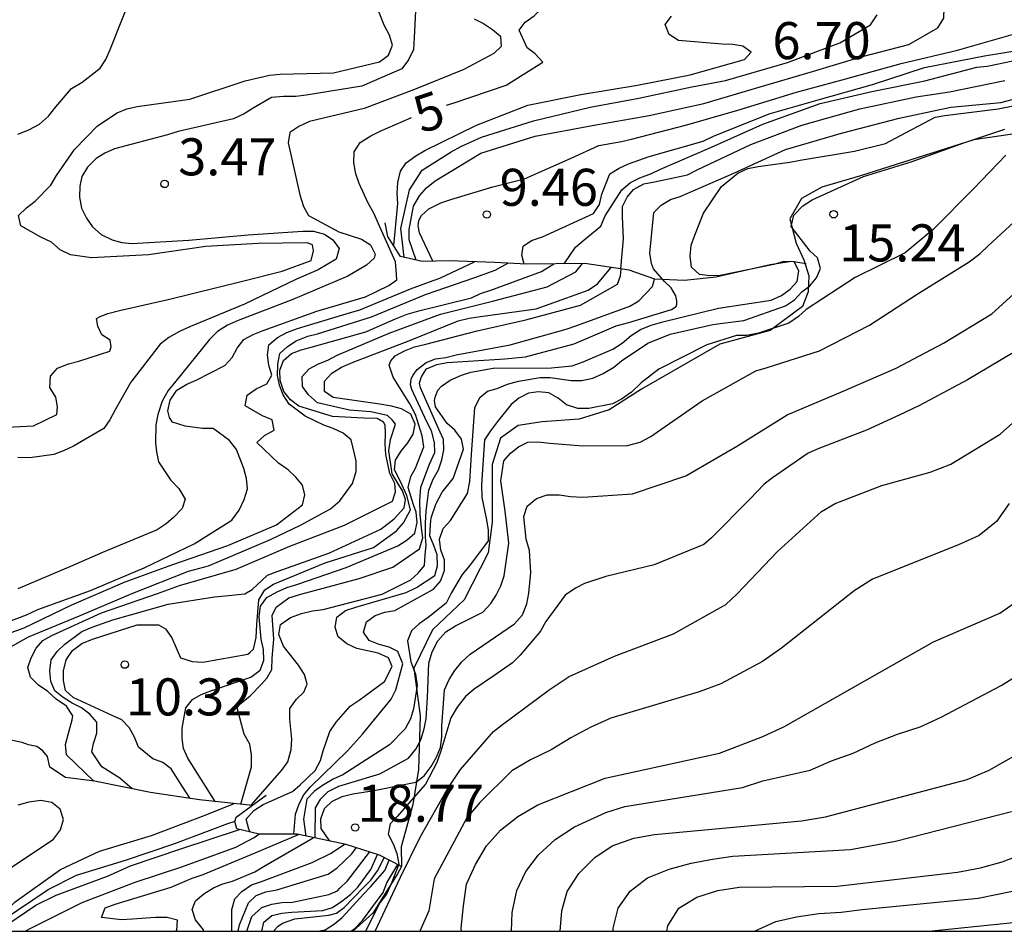
# Model space of a CAD drawing. Units: metres. Extents: x 585194 to 585544, y 4798290 to 4798540.
# Drawn here: x 585486 to 585506, y 4798290 to 4798308 of the extents above; entities that cross this region are included whole.
import ezdxf

# ---------------------------------------------------------------- set-up
doc = ezdxf.new("R2010")
doc.units = ezdxf.units.M
for name, color, linetype in [('010106', 9, 'Continuous'), ('020104', 34, 'Continuous'), ('020109', 7, 'CABEZA_TALUD'), ('020204', 9, 'Continuous'), ('020307', 24, 'Continuous'), ('020308', 9, 'Continuous'), ('070104', 3, 'Continuous')]:
    doc.layers.add(name, color=color, linetype=linetype)
doc.layers.add('020105', color=24, linetype='Continuous', lineweight=30)
doc.styles.add('ARIAL', font='ARIAL.TTF', dxfattribs={"height": 1})
doc.styles.add('ARIALI', font='ARIALI.TTF', dxfattribs={"height": 1})
doc.linetypes.add('CABEZA_TALUD', pattern='A,0.1,[204,DONOSTI.shx,S=0.15,R=0,X=0,Y=0],0,0.2', length=0.3)

# ---------------------------------------------------------------- blocks, each defined once
blk = doc.blocks.new('COTAPU')
blk.add_circle((0, 0), 0.075)

msp = doc.modelspace()

# ---------------------------------------------------------------- linework, layer by layer
at = {"layer": '010106', "flags": 128}
msp.add_lwpolyline([(585194.162, 4798290.048), (585544.152, 4798290.04), (585544.157, 4798540.033), (585194.167, 4798540.041)], close=True, dxfattribs=at)
at = {"layer": '020104', "flags": 128}
for points, elevation in [([(585494.217, 4798303.62), (585494.08, 4798304.035), (585494.08, 4798304.243), (585494.164, 4798304.711), (585494.288, 4798304.925), (585494.426, 4798305.081), (585494.604, 4798305.227), (585495.528, 4798305.787), (585496.628, 4798306.129), (585497.78, 4798306.345), (585498.934, 4798306.551), (585500.038, 4798306.791), (585501.18, 4798307.125), (585502.234, 4798307.439), (585503.218, 4798307.737), (585504.182, 4798307.981), (585504.774, 4798308.321), (585504.896, 4798308.515), (585504.902, 4798308.723), (585504.944, 4798309.373), (585505.046, 4798309.575), (585505.282, 4798310.219), (585505.158, 4798310.399), (585505.113, 4798310.449)], 8), ([(585486.164, 4798306.169), (585486.386, 4798306.255), (585486.602, 4798306.373), (585486.782, 4798306.535), (585486.928, 4798306.725), (585487.246, 4798307.091), (585487.46, 4798307.219), (585487.824, 4798307.505), (585487.94, 4798307.681), (585488.026, 4798307.881), (585488.46, 4798308.973)], 1), ([(585485.533, 4798300.219), (585486.479, 4798300.269), (585486.95, 4798300.497), (585486.962, 4798300.653), (585486.927, 4798300.851), (585486.809, 4798301.045), (585486.821, 4798301.275), (585486.965, 4798301.433), (585487.185, 4798301.523), (585487.393, 4798301.579), (585488.025, 4798301.779), (585488.052, 4798301.866), (585488.027, 4798301.999), (585487.857, 4798302.107), (585487.782, 4798302.286), (585487.755, 4798302.437), (585487.826, 4798302.481), (585487.983, 4798302.539), (585488.215, 4798302.603), (585489.226, 4798302.831), (585490.677, 4798303.19), (585491.505, 4798303.401), (585492.097, 4798303.612), (585492.139, 4798303.807), (585492.122, 4798303.934), (585492.012, 4798303.968), (585491.023, 4798303.959), (585489.964, 4798303.895), (585488.801, 4798303.731), (585487.651, 4798303.667), (585487.229, 4798303.729), (585487.019, 4798303.831), (585486.841, 4798303.985), (585486.625, 4798304.083), (585486.221, 4798304.313), (585486.173, 4798304.525), (585486.333, 4798304.677), (585486.511, 4798304.815), (585486.829, 4798305.135), (585486.941, 4798305.333), (585487.309, 4798305.857), (585487.773, 4798306.339), (585488.173, 4798306.605), (585488.365, 4798306.681), (585488.575, 4798306.733), (585489.637, 4798306.879), (585490.761, 4798307.249), (585491.251, 4798307.367), (585491.465, 4798307.381), (585492.548, 4798307.409), (585493.474, 4798307.633), (585493.662, 4798307.767), (585493.738, 4798307.973), (585493.68, 4798308.173), (585493.574, 4798308.375), (585493.409, 4798308.785)], 2), ([(585494.209, 4798308.795), (585494.179, 4798308.129), (585494.165, 4798307.881), (585494.063, 4798307.673), (585493.929, 4798307.489), (585493.117, 4798307.139), (585491.996, 4798306.957), (585491.782, 4798306.935), (585491.534, 4798306.933), (585491.292, 4798306.909), (585490.92, 4798306.699), (585490.74, 4798306.583), (585490.524, 4798306.479), (585489.402, 4798306.221), (585489.188, 4798306.159), (585488.118, 4798305.875), (585487.92, 4798305.783), (585487.744, 4798305.675), (585487.57, 4798305.505), (585487.458, 4798305.313), (585487.412, 4798305.115), (585487.406, 4798304.893), (585487.448, 4798304.673), (585487.548, 4798304.473), (585487.674, 4798304.293), (585487.844, 4798304.141), (585488.068, 4798304.029), (585488.262, 4798303.979), (585488.466, 4798303.959), (585489.622, 4798304.023), (585490.821, 4798304.133), (585491.923, 4798304.205), (585492.139, 4798304.205), (585492.363, 4798304.149), (585492.531, 4798304.035), (585492.659, 4798303.855), (585492.599, 4798303.639), (585492.239, 4798303.425), (585491.799, 4798303.235), (585490.747, 4798302.733), (585489.653, 4798302.275), (585489.429, 4798302.175), (585489.217, 4798302.057), (585489.041, 4798301.921), (585488.447, 4798301.153), (585488.131, 4798300.589), (585488.025, 4798300.387), (585487.903, 4798300.215), (585487.285, 4798299.859), (585487.085, 4798299.761), (585486.891, 4798299.689), (585486.404, 4798299.621), (585486.162, 4798299.631)], 3), ([(585495.39, 4798308.505), (585495.582, 4798308.407), (585495.76, 4798308.287), (585495.922, 4798308.151), (585495.94, 4798307.943), (585495.788, 4798307.805), (585495.186, 4798307.479), (585494.188, 4798307.075), (585493.165, 4798306.689), (585492.061, 4798306.427), (585491.845, 4798306.327), (585491.665, 4798306.205), (585491.629, 4798305.993), (585491.867, 4798304.941), (585491.943, 4798304.709), (585492.041, 4798304.521), (585492.655, 4798304.191), (585493.115, 4798304.047), (585493.294, 4798303.932), (585493.388, 4798303.745), (585493.367, 4798303.663), (585493.217, 4798303.519), (585492.835, 4798303.295), (585491.723, 4798302.825), (585490.617, 4798302.399), (585490.405, 4798302.303), (585490.201, 4798302.175), (585490.035, 4798302.015), (585489.359, 4798301.175), (585489.203, 4798300.983), (585489.083, 4798300.769), (585488.992, 4798300.498), (585488.955, 4798300.291), (585488.948, 4798299.927), (585488.963, 4798299.739), (585489.005, 4798299.539), (585489.249, 4798299.177), (585489.417, 4798298.999), (585489.547, 4798298.787), (585489.485, 4798298.593), (585489.315, 4798298.419), (585489.161, 4798298.287), (585488.977, 4798298.161), (585487.873, 4798297.707), (585487.223, 4798297.419), (585486.159, 4798296.973)], 4), ([(585493.765, 4798303.914), (585493.845, 4798304.765), (585493.835, 4798304.979), (585493.845, 4798305.189), (585493.899, 4798305.421), (585494.017, 4798305.589), (585494.211, 4798305.733), (585494.391, 4798305.839), (585495.439, 4798306.351), (585496.479, 4798306.755), (585497.547, 4798306.973), (585498.695, 4798307.163), (585499.763, 4798307.371), (585500.861, 4798307.679), (585500.993, 4798307.831), (585500.827, 4798307.949), (585500.625, 4798307.987), (585500.409, 4798307.991), (585499.523, 4798308.063), (585499.335, 4798308.187), (585499.255, 4798308.387), (585499.387, 4798308.559)], 6), ([(585493.978, 4798303.679), (585493.911, 4798304.261), (585494.087, 4798305.041), (585494.339, 4798305.444), (585494.93, 4798305.813), (585495.124, 4798305.919), (585495.54, 4798306.109), (585496.592, 4798306.443), (585497.738, 4798306.717), (585498.722, 4798306.901), (585499.798, 4798307.131), (585500.476, 4798307.257), (585500.682, 4798307.315), (585501.728, 4798307.619), (585502.786, 4798308.017), (585503.41, 4798308.385), (585503.546, 4798308.583)], 7), ([(585494.559, 4798303.597), (585494.289, 4798304.173), (585494.26, 4798304.315), (585494.276, 4798304.423), (585494.324, 4798304.521), (585494.474, 4798304.657), (585494.72, 4798304.779), (585494.92, 4798304.845), (585495.77, 4798305.101), (585496.41, 4798305.267), (585497.356, 4798305.685), (585497.916, 4798305.941), (585498.37, 4798306.019), (585498.572, 4798306.069), (585499.692, 4798306.359), (585500.726, 4798306.653), (585501.912, 4798307.019), (585502.91, 4798307.293), (585504.032, 4798307.599), (585505.168, 4798307.869), (585506.3, 4798308.195)], 9), ([(585497.214, 4798303.547), (585497.444, 4798303.884), (585497.618, 4798304.033), (585497.956, 4798304.309), (585498.044, 4798304.515), (585498.38, 4798305.047), (585498.554, 4798305.191), (585498.744, 4798305.285), (585498.976, 4798305.371), (585499.16, 4798305.463), (585500.192, 4798305.907), (585501.232, 4798306.373), (585502.39, 4798306.789), (585503.438, 4798307.035), (585504.51, 4798307.247), (585505.56, 4798307.529), (585505.772, 4798307.543), (585505.996, 4798307.593), (585507.15, 4798307.839)], 11), ([(585490.881, 4798292.591), (585491.5, 4798293.303), (585491.624, 4798293.471), (585491.69, 4798293.719), (585491.704, 4798293.931), (585491.664, 4798294.335), (585491.666, 4798294.547), (585491.796, 4798294.735), (585491.948, 4798294.877), (585492.011, 4798295.038), (585491.963, 4798295.237), (585491.838, 4798295.425), (585491.538, 4798295.807), (585491.44, 4798296.043), (585491.474, 4798296.251), (585491.674, 4798296.387), (585491.9, 4798296.469), (585492.12, 4798296.525), (585492.34, 4798296.551), (585493.53, 4798296.865), (585494.108, 4798297.153), (585494.262, 4798297.285), (585494.39, 4798297.441), (585494.404, 4798297.655), (585494.421, 4798297.851), (585494.407, 4798298.013), (585494.407, 4798298.307), (585494.421, 4798298.545), (585494.445, 4798298.749), (585494.473, 4798298.967), (585494.564, 4798299.191), (585494.668, 4798299.379), (585494.74, 4798299.583), (585494.78, 4798299.785), (585494.77, 4798299.989), (585494.672, 4798300.217), (585494.308, 4798301.035), (585494.288, 4798301.131), (585494.32, 4798301.245), (585494.364, 4798301.329), (585494.43, 4798301.423), (585494.638, 4798301.511), (585494.848, 4798301.549), (585496.012, 4798301.625), (585496.43, 4798301.667), (585497.416, 4798301.925), (585498.264, 4798302.291), (585498.522, 4798302.361), (585499.386, 4798302.625), (585499.477, 4798302.684), (585499.495, 4798302.733), (585499.495, 4798302.8), (585499.47, 4798302.896), (585499.378, 4798303.062), (585499.24, 4798303.192), (585499.022, 4798303.443), (585498.979, 4798303.552), (585498.948, 4798303.761), (585499.024, 4798304.583), (585499.172, 4798304.733), (585499.364, 4798304.845), (585499.558, 4798304.911), (585500.644, 4798305.381), (585501.692, 4798305.857), (585502.82, 4798306.193), (585503.992, 4798306.493), (585505.036, 4798306.717), (585506.044, 4798306.813), (585507.252, 4798307.127)], 13), ([(585498.357, 4798303.443), (585498.41, 4798304.053), (585498.39, 4798304.507), (585498.39, 4798304.709), (585498.486, 4798304.893), (585498.612, 4798305.053), (585498.822, 4798305.163), (585499.04, 4798305.205), (585499.71, 4798305.345), (585499.906, 4798305.447), (585500.986, 4798305.961), (585502.018, 4798306.353), (585503.196, 4798306.685), (585504.332, 4798306.925), (585505.01, 4798307.025), (585506.126, 4798307.253)], 12), ([(585490.863, 4798292.048), (585490.837, 4798292.106), (585490.779, 4798292.31), (585490.933, 4798292.484), (585491.127, 4798292.606), (585491.715, 4798292.872), (585491.869, 4798293.006), (585492.173, 4798293.294), (585492.285, 4798293.496), (585492.339, 4798293.694), (585492.471, 4798294.082), (585492.601, 4798294.27), (585492.887, 4798294.596), (585493.063, 4798294.716), (585493.579, 4798295.094), (585493.731, 4798295.396), (585493.662, 4798295.575), (585493.451, 4798295.67), (585493.019, 4798295.764), (585492.815, 4798295.86), (585492.643, 4798296), (585492.577, 4798296.19), (585492.613, 4798296.396), (585492.791, 4798296.532), (585492.997, 4798296.602), (585494.015, 4798296.898), (585494.223, 4798296.996), (585494.597, 4798297.238), (585494.649, 4798297.436), (585494.641, 4798297.656), (585494.579, 4798297.85), (585494.497, 4798298.041), (585494.511, 4798298.269), (585494.525, 4798298.407), (585494.615, 4798298.682), (585494.748, 4798298.929), (585494.965, 4798299.202), (585495.173, 4798299.798), (585495.139, 4798299.998), (585495.001, 4798300.182), (585494.849, 4798300.318), (585494.607, 4798300.65), (585494.591, 4798300.782), (585494.609, 4798300.866), (585494.657, 4798300.989), (585494.731, 4798301.068), (585494.907, 4798301.192), (585495.133, 4798301.296), (585495.327, 4798301.356), (585495.779, 4798301.434), (585496.955, 4798301.444), (585497.373, 4798301.482), (585497.599, 4798301.562), (585498.199, 4798301.818), (585498.383, 4798301.942), (585498.571, 4798302.096), (585498.757, 4798302.218), (585498.971, 4798302.306), (585499.207, 4798302.374), (585500.335, 4798302.646), (585501.401, 4798302.812), (585501.609, 4798302.904), (585501.785, 4798303.032), (585501.923, 4798303.186), (585501.959, 4798303.402), (585501.867, 4798303.588), (585501.655, 4798303.592), (585501.453, 4798303.536), (585500.371, 4798303.31), (585500.157, 4798303.306), (585499.951, 4798303.33), (585499.787, 4798303.478), (585499.763, 4798303.7), (585499.785, 4798303.924), (585499.857, 4798304.126), (585500.029, 4798304.574), (585500.393, 4798305.11), (585500.727, 4798305.38), (585500.931, 4798305.474), (585501.137, 4798305.518), (585501.779, 4798305.604), (585501.987, 4798305.646), (585503.087, 4798305.826), (585503.713, 4798305.978), (585503.903, 4798306.082), (585504.715, 4798306.514), (585504.915, 4798306.55), (585505.995, 4798306.686), (585507.067, 4798306.9)], 14), ([(585506.146, 4798305.747), (585505.494, 4798305.065), (585504.676, 4798304.241), (585504.114, 4798303.767), (585503.098, 4798303.273), (585502.108, 4798302.623), (585501.952, 4798302.481), (585501.758, 4798302.347), (585501.146, 4798302.141), (585500.908, 4798302.097), (585500.696, 4798302.095), (585500.096, 4798301.905), (585499.13, 4798301.415), (585498.772, 4798301.137), (585498.576, 4798300.949), (585498.37, 4798300.807), (585498.19, 4798300.713), (585497.714, 4798300.617), (585497.492, 4798300.617), (585497.262, 4798300.693), (585497.092, 4798300.831), (585496.902, 4798300.939), (585496.694, 4798300.955), (585496.492, 4798300.931), (585496.296, 4798300.831), (585496.14, 4798300.699), (585495.864, 4798300.353), (585495.72, 4798300.167), (585495.604, 4798299.983), (585495.542, 4798299.075), (585495.546, 4798298.821), (585495.642, 4798298.365), (585495.678, 4798298.155), (585495.674, 4798297.941), (585495.298, 4798297.435), (585495.148, 4798297.263), (585494.93, 4798296.885), (585494.828, 4798296.677), (585494.464, 4798296.391), (585494.278, 4798296.261), (585494.124, 4798296.117), (585494.046, 4798295.915), (585494.114, 4798295.491), (585494.204, 4798295.245), (585494.24, 4798295.011), (585494.168, 4798294.545), (585494.104, 4798294.337), (585493.994, 4798294.139), (585493.68, 4798293.817), (585492.736, 4798293.209), (585492.538, 4798293.117), (585492.322, 4798292.991), (585492.16, 4798292.873), (585492.008, 4798292.713), (585491.942, 4798292.307), (585491.986, 4798291.966)], 16), ([(585492.174, 4798291.927), (585492.182, 4798292.539), (585492.29, 4798292.723), (585492.436, 4798292.867), (585492.652, 4798292.977), (585492.858, 4798293.041), (585493.486, 4798293.227), (585494.066, 4798293.545), (585494.21, 4798293.725), (585494.312, 4798293.917), (585494.382, 4798294.135), (585494.42, 4798294.343), (585494.45, 4798294.773), (585494.472, 4798295.467), (585494.54, 4798295.693), (585494.656, 4798295.917), (585494.818, 4798296.097), (585495.016, 4798296.219), (585495.57, 4798296.499), (585495.728, 4798296.675), (585495.838, 4798296.843), (585495.932, 4798297.029), (585495.996, 4798297.231), (585496.09, 4798297.897), (585496.02, 4798298.541), (585495.93, 4798299.155), (585495.99, 4798299.559), (585496.126, 4798299.717), (585496.29, 4798299.841), (585496.478, 4798299.937), (585496.682, 4798299.943), (585496.92, 4798299.917), (585497.59, 4798299.863), (585498.496, 4798299.871), (585498.752, 4798299.939), (585498.964, 4798300.051), (585499.168, 4798300.197), (585500.002, 4798300.773), (585501.092, 4798301.379), (585501.3, 4798301.439), (585502.378, 4798301.787), (585503.39, 4798302.305), (585504.352, 4798302.933), (585505.406, 4798303.585), (585505.626, 4798303.753), (585505.79, 4798303.913), (585506.394, 4798304.467)], 17), ([(585485.179, 4798295.781), (585486.287, 4798296.183), (585487.253, 4798296.649), (585488.329, 4798297.113), (585489.299, 4798297.463), (585490.411, 4798297.849), (585491.395, 4798298.267), (585491.917, 4798298.671), (585491.967, 4798298.869), (585491.919, 4798299.069), (585491.787, 4798299.227), (585491.627, 4798299.377), (585491.433, 4798299.515), (585490.999, 4798299.929), (585491.151, 4798300.075), (585491.349, 4798300.183), (585491.309, 4798300.391), (585491.113, 4798300.473), (585490.761, 4798300.673), (585490.799, 4798300.891), (585490.983, 4798301.015), (585491.195, 4798301.117), (585491.297, 4798301.293), (585491.239, 4798301.495), (585491.209, 4798301.707), (585491.241, 4798301.907), (585491.415, 4798302.057), (585491.605, 4798302.157), (585491.819, 4798302.241), (585492.043, 4798302.305), (585492.873, 4798302.553), (585493.079, 4798302.613), (585494.105, 4798303.043), (585494.487, 4798303.181), (585494.697, 4798303.259), (585495.396, 4798303.587)], 6), ([(585485.398, 4798295.451), (585486.374, 4798295.997), (585487.408, 4798296.421), (585488.488, 4798296.883), (585489.614, 4798297.329), (585490.016, 4798297.435), (585490.238, 4798297.527), (585491.27, 4798297.969), (585491.876, 4798298.257), (585492.486, 4798298.589), (585492.676, 4798298.751), (585492.932, 4798299.099), (585493.002, 4798299.343), (585493.002, 4798299.563), (585492.906, 4798299.985), (585492.742, 4798300.117), (585492.542, 4798300.213), (585492.352, 4798300.279), (585491.974, 4798300.461), (585491.65, 4798300.705), (585491.528, 4798300.895), (585491.456, 4798301.093), (585491.414, 4798301.289), (585491.418, 4798301.519), (585491.458, 4798301.729), (585491.614, 4798301.875), (585491.794, 4798301.987), (585492.024, 4798302.085), (585492.224, 4798302.131), (585493.316, 4798302.475), (585494.406, 4798302.925), (585495.406, 4798303.269), (585495.818, 4798303.415), (585496.076, 4798303.558)], 7), ([(585487.698, 4798293.079), (585487.145, 4798293.608), (585487.128, 4798293.822), (585487.178, 4798294.025), (585487.258, 4798294.317), (585487.275, 4798294.401), (585487.145, 4798294.593), (585486.937, 4798294.739), (585486.766, 4798294.895), (585486.578, 4798295.023), (585486.42, 4798295.183), (585486.36, 4798295.381), (585486.43, 4798295.575), (585486.534, 4798295.773), (585486.67, 4798295.925), (585486.85, 4798296.029), (585487.854, 4798296.483), (585488.984, 4798296.879), (585489.428, 4798297.041), (585490.576, 4798297.367), (585491.666, 4798297.831), (585492.772, 4798298.261), (585493.738, 4798298.741), (585493.803, 4798298.936), (585493.788, 4798299.101), (585493.686, 4798299.306), (585493.607, 4798299.691), (585493.591, 4798299.903), (585493.599, 4798300.115), (585493.591, 4798300.28), (585493.56, 4798300.343), (585493.43, 4798300.415), (585493.162, 4798300.421), (585492.524, 4798300.459), (585491.848, 4798300.667), (585491.68, 4798300.793), (585491.54, 4798300.961), (585491.466, 4798301.187), (585491.458, 4798301.395), (585491.536, 4798301.593), (585491.694, 4798301.729), (585491.894, 4798301.807), (585492.096, 4798301.863), (585493.198, 4798302.173), (585493.804, 4798302.433), (585494.034, 4798302.525), (585494.276, 4798302.597), (585495.336, 4798302.861), (585495.52, 4798302.945), (585495.73, 4798303.011), (585496.752, 4798303.389), (585497.007, 4798303.545)], 8), ([(585488.471, 4798292.925), (585488.224, 4798293.137), (585487.858, 4798293.366), (585487.657, 4798293.669), (585487.691, 4798293.844), (585487.762, 4798294.049), (585487.758, 4798294.271), (585487.618, 4798294.435), (585487.446, 4798294.563), (585487.26, 4798294.657), (585487.078, 4798294.773), (585486.912, 4798294.905), (585486.828, 4798295.095), (585486.806, 4798295.313), (585486.832, 4798295.531), (585486.958, 4798295.705), (585487.112, 4798295.851), (585487.454, 4798296.105), (585487.666, 4798296.193), (585488.082, 4798296.345), (585489.204, 4798296.657), (585490.136, 4798296.807), (585490.291, 4798296.82), (585490.752, 4798296.869), (585490.898, 4798296.959), (585491.214, 4798297.245), (585491.404, 4798297.319), (585492.45, 4798297.693), (585493.506, 4798298.175), (585493.772, 4798298.386), (585493.976, 4798298.606), (585494, 4798298.779), (585493.945, 4798298.952), (585493.733, 4798299.298), (585493.666, 4798299.763), (585493.698, 4798299.991), (585493.803, 4798300.304), (585493.733, 4798300.39), (585493.638, 4798300.477), (585493.3, 4798300.549), (585492.87, 4798300.583), (585492.22, 4798300.737), (585492.042, 4798300.893), (585491.922, 4798301.063), (585491.91, 4798301.265), (585492.052, 4798301.419), (585492.244, 4798301.523), (585492.43, 4798301.597), (585492.622, 4798301.699), (585493.674, 4798302.141), (585494.714, 4798302.529), (585495.79, 4798302.801), (585496.872, 4798303.079), (585497.452, 4798303.385), (585497.585, 4798303.552)], 9), ([(585490.154, 4798292.666), (585489.602, 4798293.547), (585489.51, 4798293.741), (585489.484, 4798293.943), (585489.484, 4798294.149), (585489.562, 4798294.565), (585489.696, 4798294.733), (585489.872, 4798294.829), (585490.062, 4798294.903), (585490.872, 4798295.185), (585491.066, 4798295.325), (585491.136, 4798295.521), (585491.132, 4798295.743), (585491.086, 4798295.949), (585491.046, 4798296.405), (585491.068, 4798296.617), (585491.2, 4798296.793), (585491.406, 4798296.909), (585491.602, 4798296.997), (585491.804, 4798297.059), (585492.802, 4798297.403), (585493.848, 4798297.843), (585494.036, 4798297.963), (585494.194, 4798298.095), (585494.236, 4798298.312), (585494.217, 4798298.521), (585494.168, 4798298.667), (585494.055, 4798299.02), (585494.108, 4798299.243), (585494.204, 4798299.415), (585494.376, 4798299.845), (585494.34, 4798300.069), (585494.204, 4798300.501), (585494.09, 4798300.711), (585493.752, 4798301.253), (585493.672, 4798301.497), (585493.706, 4798301.586), (585493.792, 4798301.685), (585493.982, 4798301.785), (585494.186, 4798301.865), (585494.388, 4798301.915), (585495.454, 4798302.193), (585496.438, 4798302.415), (585497.544, 4798302.709), (585498.291, 4798303.136), (585498.355, 4798303.305), (585498.368, 4798303.441)], 11), ([(585490.672, 4798292.613), (585490.89, 4798293.369), (585490.89, 4798293.609), (585490.852, 4798293.825), (585490.742, 4798294.027), (585490.601, 4798294.563), (585490.649, 4798294.638), (585490.862, 4798294.804), (585491.089, 4798295.038), (585491.199, 4798295.162), (585491.296, 4798295.341), (585491.309, 4798295.568), (585491.337, 4798295.953), (585491.309, 4798296.428), (585491.385, 4798296.6), (585491.644, 4798296.785), (585491.886, 4798296.863), (585493.066, 4798297.179), (585493.75, 4798297.409), (585494.284, 4798297.781), (585494.352, 4798297.999), (585494.33, 4798298.207), (585494.297, 4798298.478), (585494.293, 4798298.758), (585494.312, 4798299.024), (585494.49, 4798299.491), (585494.594, 4798299.731), (585494.59, 4798299.933), (585494.526, 4798300.167), (585494.436, 4798300.351), (585494.13, 4798301.001), (585494.101, 4798301.101), (585494.12, 4798301.211), (585494.15, 4798301.289), (585494.236, 4798301.411), (585494.418, 4798301.549), (585494.61, 4798301.627), (585494.82, 4798301.651), (585495.03, 4798301.707), (585496.122, 4798301.909), (585497.254, 4798302.227), (585497.466, 4798302.297), (585498.544, 4798302.691), (585498.724, 4798302.795), (585499, 4798303.09), (585499.041, 4798303.239)], 12), ([(585492.475, 4798291.864), (585492.297, 4798292.118), (585492.287, 4798292.318), (585492.367, 4798292.528), (585492.515, 4798292.67), (585492.719, 4798292.768), (585492.937, 4798292.82), (585493.371, 4798292.892), (585494.213, 4798293.06), (585494.379, 4798293.186), (585494.523, 4798293.372), (585494.633, 4798293.564), (585494.711, 4798293.76), (585494.739, 4798293.966), (585494.739, 4798294.198), (585494.795, 4798294.928), (585494.885, 4798295.136), (585495.003, 4798295.318), (585495.141, 4798295.492), (585495.313, 4798295.646), (585496.205, 4798296.264), (585496.367, 4798296.446), (585496.455, 4798296.67), (585496.497, 4798296.884), (585496.537, 4798297.298), (585496.509, 4798297.746), (585496.447, 4798297.972), (585496.395, 4798298.432), (585496.465, 4798298.646), (585496.651, 4798298.796), (585496.867, 4798298.874), (585497.113, 4798298.874), (585497.339, 4798298.836), (585497.589, 4798298.822), (585498.597, 4798298.894), (585499.673, 4798299.256), (585500.719, 4798299.862), (585501.727, 4798300.49), (585502.857, 4798300.972), (585503.929, 4798301.432), (585504.889, 4798301.938), (585505.865, 4798302.534), (585506.375, 4798303.002)], 18), ([(585506.27, 4798301.733), (585505.374, 4798301.199), (585504.402, 4798300.681), (585503.99, 4798300.485), (585503.326, 4798300.181), (585502.366, 4798299.807), (585502.15, 4798299.717), (585501.43, 4798299.217), (585501.26, 4798299.087), (585500.97, 4798298.787), (585500.196, 4798298.003), (585500.036, 4798297.865), (585499.03, 4798297.457), (585498.058, 4798297.217), (585497.626, 4798297.081), (585497.442, 4798296.985), (585497.232, 4798296.843), (585496.84, 4798296.311), (585496.732, 4798296.113), (585496.322, 4798295.625), (585496.166, 4798295.471), (585495.792, 4798295.211), (585495.392, 4798294.943), (585495.216, 4798294.791), (585495.046, 4798294.575), (585494.922, 4798294.357), (585494.72, 4798293.685), (585494.64, 4798293.455), (585494.408, 4798293.021), (585493.832, 4798292.363), (585493.696, 4798292.213), (585493.65, 4798292.005), (585493.754, 4798291.809), (585493.826, 4798291.615), (585493.866, 4798291.399), (585493.712, 4798291.003), (585493.618, 4798290.795), (585493.484, 4798290.615), (585493.195, 4798290.041)], 19), ([(585506.213, 4798298.697), (585505.959, 4798298.336), (585505.606, 4798298.052), (585505.193, 4798297.858), (585503.451, 4798297.167), (585503.081, 4798296.927), (585501.61, 4798295.767), (585501.224, 4798295.501), (585500.382, 4798295.048), (585499.946, 4798294.886), (585498.156, 4798294.353), (585497.749, 4798294.169), (585497.345, 4798293.956), (585496.949, 4798293.713), (585496.529, 4798293.511), (585496.153, 4798293.289), (585495.507, 4798292.647), (585495.241, 4798292.339), (585494.58, 4798291.1), (585494.474, 4798290.453), (585494.3, 4798290.055), (585494.297, 4798290.041)], 21), ([(585495.139, 4798290.041), (585495.131, 4798290.107), (585495.173, 4798290.556), (585495.24, 4798290.994), (585495.418, 4798291.39), (585495.64, 4798291.772), (585495.922, 4798292.087), (585496.276, 4798292.363), (585496.681, 4798292.601), (585498.041, 4798293.138), (585500.358, 4798293.648), (585501.23, 4798293.979), (585501.655, 4798294.181), (585504.682, 4798295.898), (585506.028, 4798296.477), (585506.827, 4798297.04)], 22), ([(585496.145, 4798290.041), (585496.162, 4798290.424), (585496.258, 4798290.868), (585496.437, 4798291.253), (585496.693, 4798291.59), (585497.033, 4798291.895), (585497.424, 4798292.155), (585498.053, 4798292.447), (585498.44, 4798292.565), (585500.817, 4798292.952), (585501.231, 4798293.084), (585502.187, 4798293.303), (585502.622, 4798293.493), (585503.06, 4798293.648), (585503.503, 4798293.854), (585503.956, 4798294.03), (585504.414, 4798294.18), (585504.842, 4798294.376), (585506.054, 4798295.014), (585506.427, 4798295.253)], 23), ([(585497.134, 4798290.041), (585497.167, 4798290.455), (585497.274, 4798290.845), (585497.509, 4798291.209), (585497.836, 4798291.536), (585498.186, 4798291.768), (585498.62, 4798291.923), (585499.041, 4798291.998), (585502.013, 4798292.279), (585502.502, 4798292.356), (585505.367, 4798293.111), (585505.81, 4798293.3), (585506.652, 4798293.777)], 24), ([(585485.582, 4798290.109), (585486.109, 4798290.634), (585487.023, 4798291.294), (585487.811, 4798291.66), (585488.863, 4798291.98), (585489.949, 4798292.391), (585490.54, 4798292.626)], 6), ([(585485.598, 4798290.042), (585485.842, 4798290.262), (585486.776, 4798290.884), (585487.348, 4798291.176), (585488.336, 4798291.482), (585489.34, 4798291.818), (585490.412, 4798292.223), (585490.556, 4798292.267)], 7), ([(585485.741, 4798290.042), (585486.526, 4798290.568), (585486.934, 4798290.772), (585487.976, 4798291.158), (585488.44, 4798291.364), (585489.456, 4798291.71), (585490.647, 4798292.102)], 8), ([(585486.308, 4798290.042), (585486.426, 4798290.106), (585487.464, 4798290.622), (585488.536, 4798291.036), (585489.476, 4798291.342), (585490.572, 4798291.743), (585490.942, 4798291.941), (585491.036, 4798292.003)], 9), ([(585499.288, 4798290.041), (585499.308, 4798290.154), (585499.531, 4798290.506), (585499.899, 4798290.733), (585500.318, 4798290.867), (585500.751, 4798290.934), (585502.734, 4798290.952), (585505.171, 4798291.235), (585505.632, 4798291.328), (585506.076, 4798291.443), (585507.407, 4798291.953)], 26), ([(585489.925, 4798290.042), (585489.916, 4798290.072), (585489.756, 4798290.272), (585489.687, 4798290.481), (585489.752, 4798290.656), (585489.922, 4798290.802), (585490.12, 4798290.918), (585490.306, 4798291), (585490.506, 4798291.058), (585490.954, 4798291.245), (585491.142, 4798291.359), (585492.138, 4798291.934)], 11), ([(585490.492, 4798290.042), (585490.488, 4798290.482), (585490.55, 4798290.698), (585490.69, 4798290.844), (585490.886, 4798290.98), (585491.088, 4798291.051), (585492.112, 4798291.433), (585492.502, 4798291.621), (585492.769, 4798291.805)], 12), ([(585490.621, 4798290.042), (585490.642, 4798290.171), (585490.828, 4798290.616), (585490.98, 4798290.764), (585491.178, 4798290.84), (585491.402, 4798290.883), (585492.44, 4798291.197), (585492.62, 4798291.325), (585492.916, 4798291.611), (585493.007, 4798291.729)], 13), ([(585490.791, 4798290.042), (585490.894, 4798290.339), (585491.095, 4798290.521), (585491.301, 4798290.589), (585491.503, 4798290.626), (585491.719, 4798290.63), (585492.449, 4798290.784), (585492.629, 4798290.86), (585492.678, 4798290.916), (585492.83, 4798291.062), (585493.275, 4798291.643)], 14), ([(585491.331, 4798290.042), (585491.424, 4798290.145), (585491.518, 4798290.203), (585491.762, 4798290.292), (585492.449, 4798290.367), (585492.608, 4798290.409), (585492.761, 4798290.52), (585493.144, 4798290.917), (585493.304, 4798291.075), (585493.438, 4798291.261), (585493.574, 4798291.529)], 16), ([(585492.231, 4798290.042), (585492.376, 4798290.069), (585492.568, 4798290.195), (585492.722, 4798290.323), (585493.152, 4798290.791), (585493.298, 4798290.943), (585493.584, 4798291.271), (585493.676, 4798291.478)], 17), ([(585492.899, 4798290.041), (585492.973, 4798290.092), (585493.135, 4798290.262), (585493.549, 4798290.824), (585493.627, 4798291.018), (585493.848, 4798291.392)], 18), ([(585501.066, 4798290.041), (585501.494, 4798290.237), (585501.913, 4798290.334), (585502.361, 4798290.398), (585502.816, 4798290.425), (585503.238, 4798290.485), (585505.589, 4798290.714), (585506.977, 4798290.994)], 27), ([(585504.587, 4798290.041), (585506.892, 4798290.278)], 28)]:
    msp.add_lwpolyline(points, dxfattribs=dict(at, elevation=elevation))
at = {"layer": '020105', "flags": 128}
for points, elevation in [([(585494.834, 4798306.756), (585494.986, 4798306.801), (585496.038, 4798307.163), (585496.784, 4798307.629), (585496.628, 4798307.797), (585496.464, 4798307.917), (585496.3, 4798308.275), (585496.424, 4798308.433), (585496.608, 4798308.567), (585496.77, 4798308.717), (585496.888, 4798308.913), (585497.164, 4798309.311), (585497.992, 4798310.073), (585498.252, 4798310.213), (585499.216, 4798310.689), (585500.258, 4798311.147), (585501.742, 4798311.316), (585502.744, 4798311.473), (585503.618, 4798311.479), (585503.828, 4798311.479), (585503.981, 4798311.479)], 5), ([(585496.405, 4798303.54), (585496.353, 4798303.722), (585496.382, 4798303.902), (585496.551, 4798304.02), (585496.773, 4798304.09), (585497.807, 4798304.562), (585497.925, 4798304.744), (585497.977, 4798304.956), (585498.137, 4798305.37), (585498.325, 4798305.482), (585498.511, 4798305.568), (585498.933, 4798305.72), (585500.025, 4798306.03), (585500.235, 4798306.128), (585501.361, 4798306.58), (585502.349, 4798306.868), (585503.453, 4798307.178), (585504.501, 4798307.516), (585505.713, 4798307.758), (585506.947, 4798307.96)], 10), ([(585485.493, 4798296.129), (585486.335, 4798296.445), (585486.567, 4798296.553), (585487.629, 4798296.939), (585488.719, 4798297.395), (585489.729, 4798297.881), (585490.491, 4798298.361), (585490.635, 4798298.565), (585490.739, 4798298.777), (585490.809, 4798298.991), (585490.789, 4798299.203), (585490.731, 4798299.403), (585490.581, 4798299.787), (585490.441, 4798299.971), (585490.109, 4798300.217), (585489.899, 4798300.213), (585489.544, 4798300.259), (585489.293, 4798300.341), (585489.231, 4798300.435), (585489.193, 4798300.573), (585489.243, 4798300.787), (585489.377, 4798300.993), (585489.579, 4798301.109), (585489.767, 4798301.195), (585490.351, 4798301.489), (585490.499, 4798301.653), (585490.595, 4798301.837), (585490.735, 4798302.015), (585490.919, 4798302.119), (585491.121, 4798302.195), (585492.211, 4798302.587), (585493.195, 4798302.881), (585493.668, 4798303.105), (585493.828, 4798303.225), (585493.814, 4798303.425), (585493.801, 4798303.585), (585493.481, 4798304.292), (585493.365, 4798304.571), (585493.251, 4798304.777), (585493.063, 4798305.173), (585493.001, 4798305.369), (585492.961, 4798305.591), (585492.965, 4798305.813), (585493.087, 4798305.999), (585493.299, 4798306.133), (585493.491, 4798306.229), (585494.109, 4798306.501), (585494.12, 4798306.505)], 5), ([(585491.741, 4798292.003), (585491.776, 4798292.409), (585491.852, 4798292.617), (585491.946, 4798292.801), (585492.076, 4798292.955), (585492.828, 4798293.695), (585493.134, 4798294.027), (585493.71, 4798294.741), (585493.81, 4798294.927), (585493.951, 4798295.451), (585493.85, 4798295.699), (585493.67, 4798295.787), (585493.472, 4798295.845), (585493.27, 4798295.925), (585493.152, 4798296.095), (585493.214, 4798296.301), (585493.39, 4798296.429), (585493.584, 4798296.497), (585493.79, 4798296.531), (585493.984, 4798296.637), (585494.568, 4798296.963), (585494.714, 4798297.127), (585494.792, 4798297.343), (585494.792, 4798297.555), (585494.718, 4798297.751), (585494.694, 4798297.977), (585494.764, 4798298.191), (585494.914, 4798298.351), (585495.26, 4798298.897), (585495.304, 4798299.141), (585495.348, 4798299.787), (585495.406, 4798300.631), (585495.504, 4798300.839), (585495.664, 4798300.971), (585495.858, 4798301.023), (585496.066, 4798301.113), (585496.29, 4798301.169), (585496.728, 4798301.247), (585496.93, 4798301.247), (585497.354, 4798301.185), (585497.57, 4798301.187), (585497.794, 4798301.231), (585498, 4798301.327), (585498.22, 4798301.455), (585498.372, 4798301.585), (585498.908, 4798301.939), (585499.356, 4798302.121), (585500.22, 4798302.321), (585500.42, 4798302.349), (585500.848, 4798302.403), (585501.688, 4798302.695), (585501.872, 4798302.819), (585502.018, 4798302.977), (585502.184, 4798303.099), (585502.32, 4798303.265), (585502.4, 4798303.453), (585502.336, 4798303.667), (585502.188, 4798303.805), (585501.808, 4798304.305), (585501.858, 4798304.533), (585502.04, 4798304.721), (585502.228, 4798304.841), (585503.268, 4798305.313), (585504.232, 4798305.611), (585505.3, 4798305.997), (585506.128, 4798306.273)], 15), ([(585489.645, 4798292.728), (585489.487, 4798292.976), (585489.261, 4798293.328), (585489.093, 4798293.456), (585488.893, 4798293.532), (585488.603, 4798293.765), (585488.519, 4798293.97), (585488.415, 4798294.164), (585488.267, 4798294.32), (585488.071, 4798294.41), (585487.277, 4798294.77), (585487.127, 4798294.914), (585487.083, 4798295.114), (585487.085, 4798295.314), (585487.137, 4798295.536), (585487.269, 4798295.72), (585487.457, 4798295.864), (585487.669, 4798295.954), (585488.573, 4798296.242), (585489.004, 4798296.242), (585489.149, 4798296.16), (585489.277, 4798295.98), (585489.451, 4798295.576), (585489.685, 4798295.5), (585489.905, 4798295.484), (585490.814, 4798295.65), (585490.862, 4798295.692), (585490.931, 4798295.747), (585490.952, 4798295.864), (585490.979, 4798295.988), (585490.993, 4798296.249), (585491.037, 4798296.746), (585491.157, 4798296.948), (585491.333, 4798297.066), (585492.379, 4798297.494), (585493.353, 4798297.808), (585493.819, 4798298.142), (585493.961, 4798298.307), (585494.102, 4798298.567), (585494.031, 4798298.858), (585493.898, 4798299.156), (585493.783, 4798299.376), (585493.801, 4798299.576), (585493.907, 4798299.75), (585494.053, 4798299.926), (585494.157, 4798300.098), (585494.201, 4798300.3), (585494.113, 4798300.506), (585493.923, 4798300.612), (585493.721, 4798300.668), (585493.485, 4798300.708), (585492.537, 4798300.842), (585492.363, 4798300.962), (585492.367, 4798301.174), (585492.513, 4798301.334), (585492.711, 4798301.456), (585492.945, 4798301.558), (585494.069, 4798301.99), (585495.067, 4798302.39), (585495.289, 4798302.448), (585495.523, 4798302.484), (585496.649, 4798302.634), (585497.698, 4798303.012), (585497.889, 4798303.139), (585498.162, 4798303.472)], 10), ([(585493.391, 4798290.041), (585493.904, 4798291.137), (585494.298, 4798291.943), (585494.844, 4798292.913), (585495.118, 4798293.317), (585495.782, 4798294.085), (585495.968, 4798294.227), (585496.91, 4798294.929), (585497.312, 4798295.197), (585498.232, 4798295.611), (585499.426, 4798296.059), (585500.482, 4798296.655), (585500.714, 4798296.867), (585501.526, 4798297.725), (585502.416, 4798298.537), (585502.692, 4798298.699), (585503.636, 4798299.061), (585504.614, 4798299.333), (585505.034, 4798299.493), (585506.032, 4798300.101), (585506.974, 4798300.943)], 20), ([(585485.907, 4798291.254), (585486.883, 4798291.904), (585487.025, 4798292.096), (585487.085, 4798292.3), (585487.017, 4798292.512), (585486.849, 4798292.646), (585486.623, 4798292.688), (585486.381, 4798292.654), (585486.159, 4798292.594)], 5), ([(585498.202, 4798290.041), (585498.203, 4798290.101), (585498.303, 4798290.508), (585498.549, 4798290.856), (585498.901, 4798291.12), (585499.337, 4798291.295), (585499.781, 4798291.421), (585500.214, 4798291.501), (585500.625, 4798291.559), (585503.007, 4798291.696), (585503.913, 4798291.862), (585506.26, 4798292.468)], 25), ([(585489.339, 4798290.042), (585489.379, 4798290.059), (585489.391, 4798290.263), (585489.183, 4798290.317), (585488.947, 4798290.317), (585488.481, 4798290.283), (585488.255, 4798290.275), (585487.851, 4798290.321), (585487.925, 4798290.515), (585488.133, 4798290.593), (585489.265, 4798290.931), (585489.687, 4798291.117), (585489.907, 4798291.187), (585490.961, 4798291.626), (585491.84, 4798291.997)], 10), ([(585491.099, 4798290.042), (585491.138, 4798290.224), (585491.3, 4798290.36), (585491.5, 4798290.41), (585491.702, 4798290.426), (585492.334, 4798290.463), (585492.526, 4798290.525), (585492.714, 4798290.647), (585492.888, 4798290.783), (585493.04, 4798290.933), (585493.302, 4798291.293), (585493.434, 4798291.592)], 15)]:
    msp.add_lwpolyline(points, dxfattribs=dict(at, elevation=elevation))
at = {"layer": '020109'}
for points in [[(585502.106, 4798303.545, 14.508), (585501.812, 4798303.591, 14.508), (585501.382, 4798303.525, 14.446), (585500.284, 4798303.275, 14.194), (585499.648, 4798303.209, 13.554), (585499.046, 4798303.237, 12.854), (585498.528, 4798303.417, 11.724), (585497.63, 4798303.553, 10.91), (585496.454, 4798303.537, 10.236), (585495.812, 4798303.573, 9.498), (585494.892, 4798303.605, 8.924), (585494.338, 4798303.591, 8.636), (585493.902, 4798303.697, 8.204), (585493.648, 4798304.101, 5.666), (585493.59, 4798304.373, 5.144)], [(585490.906, 4798292.589, 10.351), (585489.834, 4798292.699, 9.984), (585488.842, 4798292.851, 9.176), (585487.714, 4798293.076, 7.528), (585487.122, 4798293.156, 7.232), (585486.81, 4798293.364, 7.296), (585486.762, 4798293.58, 7.424), (585486.666, 4798293.692, 7.416), (585486.546, 4798293.78, 7.416), (585486.378, 4798293.812, 7.408), (585486.25, 4798293.86, 7.384), (585485.826, 4798293.948, 7.264), (585485.602, 4798293.98, 7.144), (585484.882, 4798293.98, 6.168), (585484.482, 4798293.94, 5.792), (585484.13, 4798293.988, 5.728)], [(585493.922, 4798291.355, 18.071), (585493.474, 4798291.579, 17.743), (585492.802, 4798291.795, 16.336), (585491.81, 4798292.003, 14.944), (585491.042, 4798292.003, 14.104), (585490.594, 4798292.115, 13.736), (585490.554, 4798292.259, 13.736), (585490.578, 4798292.347, 13.744), (585491.186, 4798292.795, 13.656)]]:
    msp.add_polyline3d(points, dxfattribs=at)
at = {"layer": '070104'}
msp.add_polyline3d([(585506.51, 4798306.204, 15.543), (585505.5, 4798306.055, 15.268), (585503.207, 4798305.33, 15.016), (585502.427, 4798305.096, 15.016), (585502.013, 4798304.865, 15.016), (585501.779, 4798304.454, 15.031), (585501.909, 4798303.964, 15.117), (585502.064, 4798303.625, 15.283), (585502.16, 4798303.301, 15.495), (585502.15, 4798302.979, 15.76), (585502.036, 4798302.681, 16.011), (585501.379, 4798302.195, 16.174), (585500.365, 4798301.919, 16.289), (585498.777, 4798301.009, 16.294), (585498.123, 4798300.592, 16.446), (585497.515, 4798300.401, 16.575), (585496.765, 4798300.348, 16.713), (585496.284, 4798300.273, 16.738), (585495.924, 4798300.02, 16.76), (585495.758, 4798299.487, 16.736), (585495.753, 4798298.317, 16.714), (585495.675, 4798297.7, 16.717), (585495.187, 4798296.746, 16.943), (585494.55, 4798296.139, 17.405), (585494.173, 4798295.366, 17.657), (585494.299, 4798294.4, 17.974), (585494.267, 4798293.317, 18.808), (585494.151, 4798292.605, 19.166), (585493.914, 4798291.753, 19.092), (585493.922, 4798291.355, 18.071), (585493.838, 4798291.202, 18.924), (585493.345, 4798290.406, 18.337), (585492.939, 4798290.041, 18.212)], dxfattribs=at)

# ---------------------------------------------------------------- block references
at = {"layer": '020204', "rotation": 359.9987685839998}
for p in [(585489.13, 4798305.163, 3.472), (585495.648, 4798304.545, 9.464), (585502.664, 4798304.549, 15.242), (585488.324, 4798295.437, 10.324), (585492.984, 4798292.141, 18.77)]:
    msp.add_blockref('COTAPU', p, dxfattribs=at)

# ---------------------------------------------------------------- texts
at = {"layer": '020307', "style": 'ARIALI'}
msp.add_text('5', height=0.75, rotation=18.5448, dxfattribs=at).set_placement((585494.322, 4798306.177, 5))
at = {"layer": '020308', "style": 'ARIAL'}
for s, p in [('6.70', (585501.425, 4798307.688, 6.698)), ('3.47', (585489.405, 4798305.337, 3.472)), ('9.46', (585495.908, 4798304.72, 9.464)), ('15.24', (585502.776, 4798303.595, 15.242)), ('10.32', (585488.347, 4798294.409, 10.324)), ('18.77', (585493.036, 4798292.256, 18.769))]:
    msp.add_text(s, height=0.75, rotation=359.9988, dxfattribs=at).set_placement(p)

doc.saveas('drawing.dxf')
